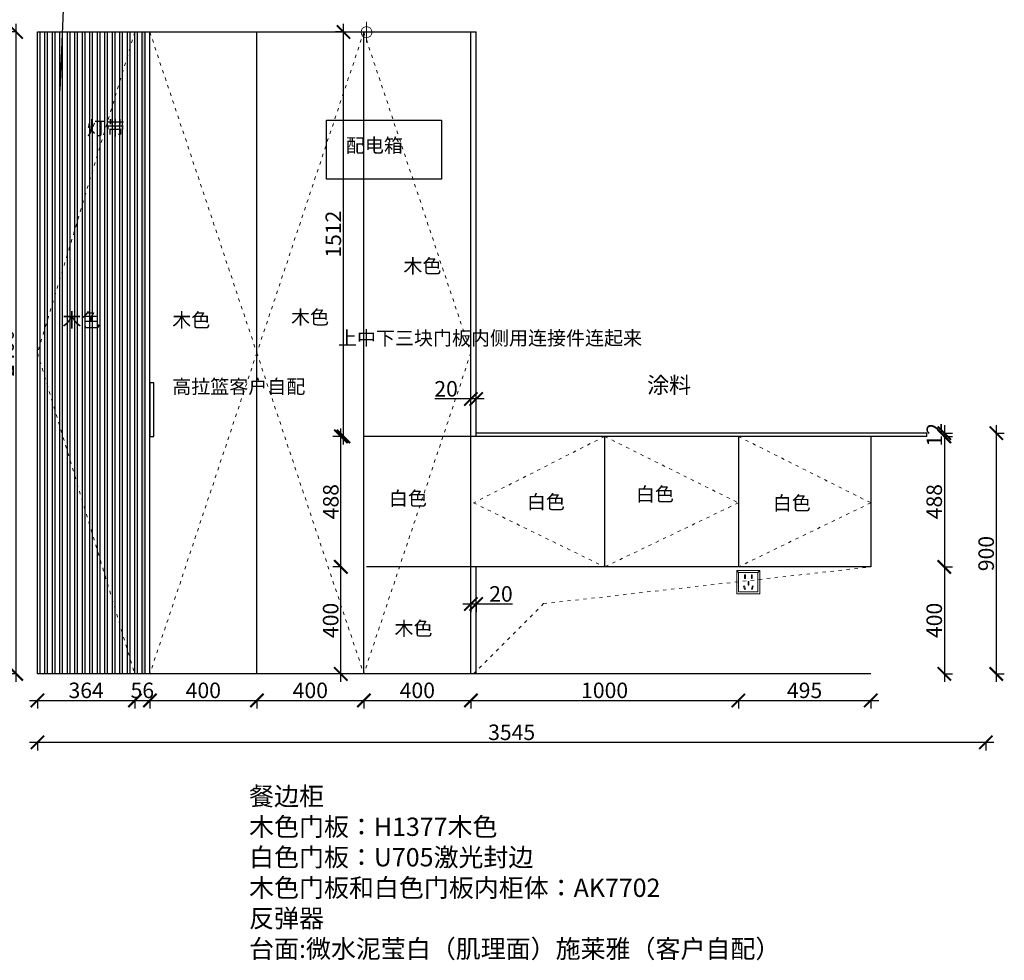
# Model space of a CAD drawing. Units: millimetres. Extents: x 11739 to 21220, y -54947 to -49660.
# Drawn here: x 13634 to 17314, y -54947 to -51430 of the extents above; entities that cross this region are included whole.
import ezdxf

# ---------------------------------------------------------------- set-up
doc = ezdxf.new("R2010")
doc.units = ezdxf.units.MM
doc.linetypes.add('ACAD_ISO03W100', pattern=[30, 12, -18])
doc.linetypes.add('DASHED2', pattern=[0.375, 0.25, -0.125])
doc.layers.add('1', color=7, linetype='Continuous', lineweight=20)
doc.layers.add('电器', color=3, linetype='Continuous', lineweight=9)
doc.layers.add('图层1', color=7, linetype='DASHED2')
doc.styles.get("Standard").update_dxf_attribs({"font": 'arial.ttf'})
doc.dimstyles.new('ISO-25', dxfattribs={"dimtxt": 80, "dimasz": 55, "dimexe": 50, "dimexo": 50, "dimtad": 1, "dimdec": 0, "dimtxsty": 'Standard', "dimblk": 'ARCHTICK', "dimcen": 3, "dimdle": 50, "dimadec": 0, "dimazin": 0, "dimtfac": 1, "dimtdec": 0, "dimtmove": 0, "dimatfit": 3, "dimfxl": 50, "dimfxlon": 1, "dimarcsym": 0})

# ---------------------------------------------------------------- blocks, each defined once
blk = doc.blocks.new('_ArchTick')
at = {"color": 0, "linetype": 'ByBlock', "const_width": 0.15}
blk.add_lwpolyline([(-0.5, -0.5), (0.5, 0.5)], dxfattribs=at)
blk = doc.blocks.new('*D70')
at = {"color": 1, "lineweight": -2, "transparency": 16777216}
for p, q in [((13620.6, -53906.1), (13620.6, -51446.1)), ((13623.6, -51476.1), (13590.6, -51476.1)), ((13623.6, -53876.1), (13590.6, -53876.1))]:
    blk.add_line(p, q, dxfattribs=at)
at = {"layer": 'Defpoints', "color": 0, "transparency": 16777216}
for p in [(13620.6, -51476.1), (13700.2, -51476.1), (13700.2, -53876.1)]:
    blk.add_point(p, dxfattribs=at)
at = {"color": 1, "lineweight": -2, "transparency": 16777216, "xscale": 50, "yscale": 50, "zscale": 50}
for p, rotation in [((13620.6, -51476.1), 90), ((13620.6, -53876.1), 270)]:
    blk.add_blockref('_ArchTick', p, dxfattribs=dict(at, rotation=rotation))
at = {"color": 1, "transparency": 16777216, "insert": (13590.4, -52676.1), "char_height": 58, "attachment_point": 5, "rotation": 90}
blk.add_mtext('2400', dxfattribs=at)
blk = doc.blocks.new('*D44')
at = {"color": 1, "lineweight": -2, "transparency": 16777216}
for p, q in [((17284.3, -52946.1), (17284.3, -53906.1)), ((17281.3, -52976.1), (17314.3, -52976.1)), ((17281.3, -53876.1), (17314.3, -53876.1))]:
    blk.add_line(p, q, dxfattribs=at)
at = {"layer": 'Defpoints', "color": 0, "transparency": 16777216}
for p in [(16817.3, -52976.1), (16815.2, -53876.1), (17284.3, -53876.1)]:
    blk.add_point(p, dxfattribs=at)
at = {"color": 1, "lineweight": -2, "transparency": 16777216, "xscale": 50, "yscale": 50, "zscale": 50}
for p, rotation in [((17284.3, -52976.1), 90), ((17284.3, -53876.1), 270)]:
    blk.add_blockref('_ArchTick', p, dxfattribs=dict(at, rotation=rotation))
at = {"color": 1, "transparency": 16777216, "insert": (17254, -53426.1), "char_height": 58, "attachment_point": 5, "rotation": 90}
blk.add_mtext('900', dxfattribs=at)
blk = doc.blocks.new('*D31')
at = {"color": 1, "lineweight": -2, "transparency": 16777216}
for p, q in [((14034.2, -53975.3), (14150.2, -53975.3)), ((14064.2, -53972.3), (14064.2, -54005.3)), ((14120.2, -53972.3), (14120.2, -54005.3))]:
    blk.add_line(p, q, dxfattribs=at)
at = {"layer": 'Defpoints', "color": 0, "transparency": 16777216}
for p in [(14064.2, -53858), (14120.2, -53861.7), (14120.2, -53975.3)]:
    blk.add_point(p, dxfattribs=at)
at = {"color": 1, "lineweight": -2, "transparency": 16777216, "xscale": 50, "yscale": 50, "zscale": 50, "rotation": 180}
blk.add_blockref('_ArchTick', (14064.2, -53975.3), dxfattribs=at)
at = {"color": 1, "lineweight": -2, "transparency": 16777216, "xscale": 50, "yscale": 50, "zscale": 50}
blk.add_blockref('_ArchTick', (14120.2, -53975.3), dxfattribs=at)
at = {"color": 1, "transparency": 16777216, "insert": (14092.2, -53945.1), "char_height": 58, "attachment_point": 5}
blk.add_mtext('56', dxfattribs=at)
blk = doc.blocks.new('*D30')
at = {"color": 1, "lineweight": -2, "transparency": 16777216}
for p, q in [((15320.2, -52848), (15185.1, -52848)), ((15320.2, -52851), (15320.2, -52818)), ((15370.2, -52848), (15320.2, -52848)), ((15340.2, -52851), (15340.2, -52818))]:
    blk.add_line(p, q, dxfattribs=at)
at = {"layer": 'Defpoints', "color": 0, "transparency": 16777216}
for p in [(15320.2, -52848), (15320.2, -52894.9), (15340.2, -52894.9)]:
    blk.add_point(p, dxfattribs=at)
at = {"color": 1, "lineweight": -2, "transparency": 16777216, "xscale": 50, "yscale": 50, "zscale": 50, "rotation": 180}
blk.add_blockref('_ArchTick', (15320.2, -52848), dxfattribs=at)
at = {"color": 1, "lineweight": -2, "transparency": 16777216, "xscale": 50, "yscale": 50, "zscale": 50}
blk.add_blockref('_ArchTick', (15340.2, -52848), dxfattribs=at)
at = {"color": 1, "transparency": 16777216, "insert": (15227.7, -52817.7), "char_height": 58, "attachment_point": 5}
blk.add_mtext('20', dxfattribs=at)
blk = doc.blocks.new('*D29')
at = {"color": 1, "lineweight": -2, "transparency": 16777216}
for p, q in [((15290.2, -53614.7), (15340.2, -53614.7)), ((15320.2, -53614.7), (15320.2, -53644.7)), ((15340.2, -53614.7), (15340.2, -53644.7)), ((15340.2, -53614.7), (15475.3, -53614.7))]:
    blk.add_line(p, q, dxfattribs=at)
at = {"layer": 'Defpoints', "color": 0, "transparency": 16777216}
for p in [(15320.2, -53586.7), (15340.2, -53586.7), (15340.2, -53614.7)]:
    blk.add_point(p, dxfattribs=at)
at = {"color": 1, "lineweight": -2, "transparency": 16777216, "xscale": 50, "yscale": 50, "zscale": 50, "rotation": 180}
blk.add_blockref('_ArchTick', (15320.2, -53614.7), dxfattribs=at)
at = {"color": 1, "lineweight": -2, "transparency": 16777216, "xscale": 50, "yscale": 50, "zscale": 50}
blk.add_blockref('_ArchTick', (15340.2, -53614.7), dxfattribs=at)
at = {"color": 1, "transparency": 16777216, "insert": (15432.8, -53584.5), "char_height": 58, "attachment_point": 5}
blk.add_mtext('20', dxfattribs=at)
blk = doc.blocks.new('*D28')
at = {"color": 1, "lineweight": -2, "transparency": 16777216}
for p, q in [((14843.9, -53018.1), (14843.9, -51446.1)), ((14846.9, -51476.1), (14813.9, -51476.1)), ((14846.9, -52988.1), (14813.9, -52988.1))]:
    blk.add_line(p, q, dxfattribs=at)
at = {"layer": 'Defpoints', "color": 0, "transparency": 16777216}
for p in [(14843.9, -51476.1), (14996.1, -51476.1), (15044.8, -52988.1)]:
    blk.add_point(p, dxfattribs=at)
at = {"color": 1, "lineweight": -2, "transparency": 16777216, "xscale": 50, "yscale": 50, "zscale": 50}
for p, rotation in [((14843.9, -51476.1), 90), ((14843.9, -52988.1), 270)]:
    blk.add_blockref('_ArchTick', p, dxfattribs=dict(at, rotation=rotation))
at = {"color": 1, "transparency": 16777216, "insert": (14813.6, -52232.1), "char_height": 58, "attachment_point": 5, "rotation": 90}
blk.add_mtext('1512', dxfattribs=at)
blk = doc.blocks.new('*D43')
at = {"color": 1, "lineweight": -2, "transparency": 16777216}
for p, q in [((14834.5, -53506.1), (14834.5, -52958.1)), ((14837.5, -52988.1), (14804.5, -52988.1)), ((14837.5, -53476.1), (14804.5, -53476.1))]:
    blk.add_line(p, q, dxfattribs=at)
at = {"layer": 'Defpoints', "color": 0, "transparency": 16777216}
for p in [(14834.5, -52988.1), (15055.5, -52988.1), (15074.1, -53476.1)]:
    blk.add_point(p, dxfattribs=at)
at = {"color": 1, "lineweight": -2, "transparency": 16777216, "xscale": 50, "yscale": 50, "zscale": 50}
for p, rotation in [((14834.5, -52988.1), 90), ((14834.5, -53476.1), 270)]:
    blk.add_blockref('_ArchTick', p, dxfattribs=dict(at, rotation=rotation))
at = {"color": 1, "transparency": 16777216, "insert": (14804.3, -53232.1), "char_height": 58, "attachment_point": 5, "rotation": 90}
blk.add_mtext('488', dxfattribs=at)
blk = doc.blocks.new('*D42')
at = {"color": 1, "lineweight": -2, "transparency": 16777216}
for p, q in [((14836.9, -53476.1), (14803.9, -53476.1)), ((14833.9, -53906.1), (14833.9, -53446.1)), ((14836.9, -53876.1), (14803.9, -53876.1))]:
    blk.add_line(p, q, dxfattribs=at)
at = {"layer": 'Defpoints', "color": 0, "transparency": 16777216}
for p in [(14833.9, -53476.1), (15074.1, -53476.1), (15054.8, -53876.1)]:
    blk.add_point(p, dxfattribs=at)
at = {"color": 1, "lineweight": -2, "transparency": 16777216, "xscale": 50, "yscale": 50, "zscale": 50}
for p, rotation in [((14833.9, -53476.1), 90), ((14833.9, -53876.1), 270)]:
    blk.add_blockref('_ArchTick', p, dxfattribs=dict(at, rotation=rotation))
at = {"color": 1, "transparency": 16777216, "insert": (14803.6, -53676.1), "char_height": 58, "attachment_point": 5, "rotation": 90}
blk.add_mtext('400', dxfattribs=at)
blk = doc.blocks.new('*D41')
at = {"color": 1, "lineweight": -2, "transparency": 16777216}
for p, q in [((17275.2, -54132.1), (13670.2, -54132.1)), ((13700.2, -54129.1), (13700.2, -54162.1)), ((17245.2, -54129.1), (17245.2, -54162.1))]:
    blk.add_line(p, q, dxfattribs=at)
at = {"layer": 'Defpoints', "color": 0, "transparency": 16777216}
for p in [(17245.2, -53632.5), (13700.2, -53700.1), (13700.2, -54132.1)]:
    blk.add_point(p, dxfattribs=at)
at = {"color": 1, "lineweight": -2, "transparency": 16777216, "xscale": 50, "yscale": 50, "zscale": 50, "rotation": 180}
blk.add_blockref('_ArchTick', (13700.2, -54132.1), dxfattribs=at)
at = {"color": 1, "lineweight": -2, "transparency": 16777216, "xscale": 50, "yscale": 50, "zscale": 50}
blk.add_blockref('_ArchTick', (17245.2, -54132.1), dxfattribs=at)
at = {"color": 1, "transparency": 16777216, "insert": (15472.7, -54101.9), "char_height": 58, "attachment_point": 5}
blk.add_mtext('3545', dxfattribs=at)
blk = doc.blocks.new('*D40')
at = {"color": 1, "lineweight": -2, "transparency": 16777216}
for p, q in [((16290.2, -53975.3), (16845.2, -53975.3)), ((16320.2, -53972.3), (16320.2, -54005.3)), ((16815.2, -53972.3), (16815.2, -54005.3))]:
    blk.add_line(p, q, dxfattribs=at)
at = {"layer": 'Defpoints', "color": 0, "transparency": 16777216}
for p in [(16320.2, -53397.8), (16815.2, -53637.9), (16815.2, -53975.3)]:
    blk.add_point(p, dxfattribs=at)
at = {"color": 1, "lineweight": -2, "transparency": 16777216, "xscale": 50, "yscale": 50, "zscale": 50, "rotation": 180}
blk.add_blockref('_ArchTick', (16320.2, -53975.3), dxfattribs=at)
at = {"color": 1, "lineweight": -2, "transparency": 16777216, "xscale": 50, "yscale": 50, "zscale": 50}
blk.add_blockref('_ArchTick', (16815.2, -53975.3), dxfattribs=at)
at = {"color": 1, "transparency": 16777216, "insert": (16567.7, -53945.1), "char_height": 58, "attachment_point": 5}
blk.add_mtext('495', dxfattribs=at)
blk = doc.blocks.new('*D39')
at = {"color": 1, "lineweight": -2, "transparency": 16777216}
for p, q in [((15290.2, -53975.3), (16350.2, -53975.3)), ((15320.2, -53972.3), (15320.2, -54005.3)), ((16320.2, -53972.3), (16320.2, -54005.3))]:
    blk.add_line(p, q, dxfattribs=at)
at = {"layer": 'Defpoints', "color": 0, "transparency": 16777216}
for p in [(16320.2, -53397.8), (15320.2, -53827), (16320.2, -53975.3)]:
    blk.add_point(p, dxfattribs=at)
at = {"color": 1, "lineweight": -2, "transparency": 16777216, "xscale": 50, "yscale": 50, "zscale": 50, "rotation": 180}
blk.add_blockref('_ArchTick', (15320.2, -53975.3), dxfattribs=at)
at = {"color": 1, "lineweight": -2, "transparency": 16777216, "xscale": 50, "yscale": 50, "zscale": 50}
blk.add_blockref('_ArchTick', (16320.2, -53975.3), dxfattribs=at)
at = {"color": 1, "transparency": 16777216, "insert": (15820.2, -53945.1), "char_height": 58, "attachment_point": 5}
blk.add_mtext('1000', dxfattribs=at)
blk = doc.blocks.new('*D38')
at = {"color": 1, "lineweight": -2, "transparency": 16777216}
for p, q in [((14890.2, -53975.3), (15350.2, -53975.3)), ((14920.2, -53972.3), (14920.2, -54005.3)), ((15320.2, -53972.3), (15320.2, -54005.3))]:
    blk.add_line(p, q, dxfattribs=at)
at = {"layer": 'Defpoints', "color": 0, "transparency": 16777216}
for p in [(14920.2, -53758.5), (15320.2, -53827), (15320.2, -53975.3)]:
    blk.add_point(p, dxfattribs=at)
at = {"color": 1, "lineweight": -2, "transparency": 16777216, "xscale": 50, "yscale": 50, "zscale": 50, "rotation": 180}
blk.add_blockref('_ArchTick', (14920.2, -53975.3), dxfattribs=at)
at = {"color": 1, "lineweight": -2, "transparency": 16777216, "xscale": 50, "yscale": 50, "zscale": 50}
blk.add_blockref('_ArchTick', (15320.2, -53975.3), dxfattribs=at)
at = {"color": 1, "transparency": 16777216, "insert": (15120.2, -53945.1), "char_height": 58, "attachment_point": 5}
blk.add_mtext('400', dxfattribs=at)
blk = doc.blocks.new('*D37')
at = {"color": 1, "lineweight": -2, "transparency": 16777216}
for p, q in [((14490.2, -53975.3), (14950.2, -53975.3)), ((14520.2, -53972.3), (14520.2, -54005.3)), ((14920.2, -53972.3), (14920.2, -54005.3))]:
    blk.add_line(p, q, dxfattribs=at)
at = {"layer": 'Defpoints', "color": 0, "transparency": 16777216}
for p in [(14920.2, -53758.5), (14520.2, -53824.6), (14920.2, -53975.3)]:
    blk.add_point(p, dxfattribs=at)
at = {"color": 1, "lineweight": -2, "transparency": 16777216, "xscale": 50, "yscale": 50, "zscale": 50, "rotation": 180}
blk.add_blockref('_ArchTick', (14520.2, -53975.3), dxfattribs=at)
at = {"color": 1, "lineweight": -2, "transparency": 16777216, "xscale": 50, "yscale": 50, "zscale": 50}
blk.add_blockref('_ArchTick', (14920.2, -53975.3), dxfattribs=at)
at = {"color": 1, "transparency": 16777216, "insert": (14720.2, -53945.1), "char_height": 58, "attachment_point": 5}
blk.add_mtext('400', dxfattribs=at)
blk = doc.blocks.new('*D36')
at = {"color": 1, "lineweight": -2, "transparency": 16777216}
for p, q in [((14090.2, -53975.3), (14550.2, -53975.3)), ((14120.2, -53972.3), (14120.2, -54005.3)), ((14520.2, -53972.3), (14520.2, -54005.3))]:
    blk.add_line(p, q, dxfattribs=at)
at = {"layer": 'Defpoints', "color": 0, "transparency": 16777216}
for p in [(14520.2, -53824.6), (14120.2, -53853.8), (14520.2, -53975.3)]:
    blk.add_point(p, dxfattribs=at)
at = {"color": 1, "lineweight": -2, "transparency": 16777216, "xscale": 50, "yscale": 50, "zscale": 50, "rotation": 180}
blk.add_blockref('_ArchTick', (14120.2, -53975.3), dxfattribs=at)
at = {"color": 1, "lineweight": -2, "transparency": 16777216, "xscale": 50, "yscale": 50, "zscale": 50}
blk.add_blockref('_ArchTick', (14520.2, -53975.3), dxfattribs=at)
at = {"color": 1, "transparency": 16777216, "insert": (14320.2, -53945.1), "char_height": 58, "attachment_point": 5}
blk.add_mtext('400', dxfattribs=at)
blk = doc.blocks.new('*D35')
at = {"color": 1, "lineweight": -2, "transparency": 16777216}
for p, q in [((13670.2, -53975.3), (14094.2, -53975.3)), ((13700.2, -53972.3), (13700.2, -54005.3)), ((14064.2, -53972.3), (14064.2, -54005.3))]:
    blk.add_line(p, q, dxfattribs=at)
at = {"layer": 'Defpoints', "color": 0, "transparency": 16777216}
for p in [(13700.2, -53810.7), (14064.2, -53864), (14064.2, -53975.3)]:
    blk.add_point(p, dxfattribs=at)
at = {"color": 1, "lineweight": -2, "transparency": 16777216, "xscale": 50, "yscale": 50, "zscale": 50, "rotation": 180}
blk.add_blockref('_ArchTick', (13700.2, -53975.3), dxfattribs=at)
at = {"color": 1, "lineweight": -2, "transparency": 16777216, "xscale": 50, "yscale": 50, "zscale": 50}
blk.add_blockref('_ArchTick', (14064.2, -53975.3), dxfattribs=at)
at = {"color": 1, "transparency": 16777216, "insert": (13882.2, -53945.1), "char_height": 58, "attachment_point": 5}
blk.add_mtext('364', dxfattribs=at)
blk = doc.blocks.new('*D34')
at = {"color": 1, "lineweight": -2, "transparency": 16777216}
for p, q in [((17087.1, -53476.1), (17120.1, -53476.1)), ((17090.1, -53446.1), (17090.1, -53906.1)), ((17087.1, -53876.1), (17120.1, -53876.1))]:
    blk.add_line(p, q, dxfattribs=at)
at = {"layer": 'Defpoints', "color": 0, "transparency": 16777216}
for p in [(16562, -53476.1), (16708.2, -53876.1), (17090.1, -53876.1)]:
    blk.add_point(p, dxfattribs=at)
at = {"color": 1, "lineweight": -2, "transparency": 16777216, "xscale": 50, "yscale": 50, "zscale": 50}
for p, rotation in [((17090.1, -53476.1), 90), ((17090.1, -53876.1), 270)]:
    blk.add_blockref('_ArchTick', p, dxfattribs=dict(at, rotation=rotation))
at = {"color": 1, "transparency": 16777216, "insert": (17059.8, -53676.1), "char_height": 58, "attachment_point": 5, "rotation": 90}
blk.add_mtext('400', dxfattribs=at)
blk = doc.blocks.new('*D33')
at = {"color": 1, "lineweight": -2, "transparency": 16777216}
for p, q in [((17090.1, -52958.1), (17090.1, -53506.1)), ((17087.1, -52988.1), (17120.1, -52988.1)), ((17087.1, -53476.1), (17120.1, -53476.1))]:
    blk.add_line(p, q, dxfattribs=at)
at = {"layer": 'Defpoints', "color": 0, "transparency": 16777216}
for p in [(16769.4, -52988.1), (16562, -53476.1), (17090.1, -53476.1)]:
    blk.add_point(p, dxfattribs=at)
at = {"color": 1, "lineweight": -2, "transparency": 16777216, "xscale": 50, "yscale": 50, "zscale": 50}
for p, rotation in [((17090.1, -52988.1), 90), ((17090.1, -53476.1), 270)]:
    blk.add_blockref('_ArchTick', p, dxfattribs=dict(at, rotation=rotation))
at = {"color": 1, "transparency": 16777216, "insert": (17059.8, -53232.1), "char_height": 58, "attachment_point": 5, "rotation": 90}
blk.add_mtext('488', dxfattribs=at)
blk = doc.blocks.new('*D32')
at = {"color": 1, "lineweight": -2, "transparency": 16777216}
for p, q in [((17090.1, -52946.1), (17090.1, -53018.1)), ((17087.1, -52976.1), (17120.1, -52976.1)), ((17087.1, -52988.1), (17120.1, -52988.1))]:
    blk.add_line(p, q, dxfattribs=at)
at = {"layer": 'Defpoints', "color": 0, "transparency": 16777216}
for p in [(16770.6, -52976.1), (16770.6, -52988.1), (17090.1, -52988.1)]:
    blk.add_point(p, dxfattribs=at)
at = {"color": 1, "lineweight": -2, "transparency": 16777216, "xscale": 50, "yscale": 50, "zscale": 50}
for p, rotation in [((17090.1, -52976.1), 90), ((17090.1, -52988.1), 270)]:
    blk.add_blockref('_ArchTick', p, dxfattribs=dict(at, rotation=rotation))
at = {"color": 1, "transparency": 16777216, "insert": (17060.3, -52982.1), "char_height": 58, "attachment_point": 5, "rotation": 90}
blk.add_mtext('12', dxfattribs=at)
blk = doc.blocks.new('xsdcvf')
at = {"layer": '电器', "color": 251, "lineweight": 13, "ltscale": 5}
for points in [[(21779.2, -71857.3), (21879.2, -71857.3), (21879.2, -71757.3), (21779.2, -71757.3)], [(21787.2, -71849.3), (21871.2, -71849.3), (21871.2, -71765.3), (21787.2, -71765.3)], [(21813, -71791.7), (21816.6, -71791.7), (21816.6, -71775.7), (21813, -71775.7)], [(21828.2, -71820.1), (21831.7, -71820.1), (21831.7, -71804.1), (21828.2, -71804.1)], [(21843.2, -71791.7), (21846.7, -71791.7), (21846.7, -71775.7), (21843.2, -71775.7)], [(21809, -71824), (21812.4, -71823), (21816.6, -71838.4), (21813.2, -71839.4)], [(21850.9, -71824), (21847.5, -71823), (21843.3, -71838.4), (21846.7, -71839.4)]]:
    blk.add_lwpolyline(points, close=True, dxfattribs=at)
for points in [[(21787.2, -71765.3), (21779.2, -71757.3)], [(21871.2, -71765.3), (21879.2, -71757.3)], [(21816.6, -71791.7), (21816.6, -71791.7)], [(21813.2, -71839.3), (21813.2, -71839.4)], [(21831.7, -71820.1), (21831.7, -71820)]]:
    blk.add_lwpolyline(points, dxfattribs=at)

msp = doc.modelspace()

# ---------------------------------------------------------------- hatches: boundary and pattern name
at = {"true_color": 0xf7f281}
h = msp.add_hatch(dxfattribs=at)
h.set_pattern_fill('ANGLE', color=51)
h.set_pattern_definition([(0, (-10965.0035, -57786.992), (0, 6.985), [5.08, -1.905]), (90, (-10965.0035, -57786.992), (-6.985, 4e-16), [5.08, -1.905])])
h.paths.add_polyline_path([(14102.2, -51476.1), (14093.2, -51476.1), (14093.2, -53876.1), (14102.2, -53876.1)])

# ---------------------------------------------------------------- linework, layer by layer
at = {"color": 1, "lineweight": 15}
for p, q in [((14930.2, -51515.8), (14930.2, -51437.6)), ((14890.4, -51476.1), (14959.1, -51476.1))]:
    msp.add_line(p, q, dxfattribs=at)
for p, q in [((13700.2, -51476.1), (15340.2, -51476.1)), ((13700.2, -53876.1), (13700.2, -51476.1)), ((13700.2, -53876.1), (13700.2, -51476.1)), ((14120.2, -53876.1), (14120.2, -51476.1)), ((14520.2, -53876.1), (14520.2, -51476.1)), ((14920.2, -53876.1), (14920.2, -51476.1)), ((15320.2, -53876.1), (15320.2, -51476.1)), ((15340.2, -52988.1), (15340.2, -51476.1)), ((17025.2, -52988.1), (14920.2, -52988.1)), ((17025.2, -52976.1), (15340.2, -52976.1)), ((15820.2, -52988.1), (15820.2, -53476.1)), ((16320.2, -52988.1), (16320.2, -53476.1)), ((16815.2, -52988.1), (16815.2, -53476.1)), ((17025.2, -52988.1), (17025.2, -52976.1)), ((16815.2, -53476.1), (14930.2, -53476.1)), ((15340.2, -53876.1), (15340.2, -53476.1)), ((16815.2, -53876.1), (13700.2, -53876.1))]:
    msp.add_line(p, q)
at = {"color": 8}
for p, q in [((13710.2, -53876.1), (13710.2, -51476.1)), ((13728.2, -53876.1), (13728.2, -51476.1)), ((13738.2, -53876.1), (13738.2, -51476.1)), ((13756.2, -53876.1), (13756.2, -51476.1)), ((13756.2, -53876.1), (13756.2, -51476.1)), ((13766.2, -53876.1), (13766.2, -51476.1)), ((13784.2, -53876.1), (13784.2, -51476.1)), ((13794.2, -53876.1), (13794.2, -51476.1)), ((13812.2, -53876.1), (13812.2, -51476.1)), ((13812.2, -53876.1), (13812.2, -51476.1)), ((13822.2, -53876.1), (13822.2, -51476.1)), ((13840.2, -53876.1), (13840.2, -51476.1)), ((13850.2, -53876.1), (13850.2, -51476.1)), ((13868.2, -53876.1), (13868.2, -51476.1)), ((13868.2, -53876.1), (13868.2, -51476.1)), ((13878.2, -53876.1), (13878.2, -51476.1)), ((13896.2, -53876.1), (13896.2, -51476.1)), ((13906.2, -53876.1), (13906.2, -51476.1)), ((13924.2, -53876.1), (13924.2, -51476.1)), ((13924.2, -53876.1), (13924.2, -51476.1)), ((13934.2, -53876.1), (13934.2, -51476.1)), ((13952.2, -53876.1), (13952.2, -51476.1)), ((13962.2, -53876.1), (13962.2, -51476.1)), ((13980.2, -53876.1), (13980.2, -51476.1)), ((13980.2, -53876.1), (13980.2, -51476.1)), ((13990.2, -53876.1), (13990.2, -51476.1)), ((14008.2, -53876.1), (14008.2, -51476.1)), ((14018.2, -53876.1), (14018.2, -51476.1)), ((14036.2, -53876.1), (14036.2, -51476.1)), ((14046.2, -53876.1), (14046.2, -51476.1)), ((14064.2, -53876.1), (14064.2, -51476.1)), ((14074.2, -53876.1), (14074.2, -51476.1)), ((14092.2, -53876.1), (14092.2, -51476.1)), ((14102.2, -53876.1), (14102.2, -51476.1)), ((14120.2, -53876.1), (14120.2, -51476.1))]:
    msp.add_line(p, q, dxfattribs=at)
msp.add_lwpolyline([(14417.4, -51150.8), (13806, -51150.8), (13784.2, -51695.3)], dxfattribs=at)
msp.add_lwpolyline([(14780.2, -51806.1), (15210.2, -51806.1), (15210.2, -52026.1), (14780.2, -52026.1)], close=True, dxfattribs=at)
at = {"color": 6}
msp.add_lwpolyline([(14120.2, -52988.1), (14135.2, -52988.1), (14135.2, -52788.1), (14120.2, -52788.1)], close=True, dxfattribs=at)
at = {"color": 1, "lineweight": 15}
msp.add_circle((14930.2, -51476.7), 20.6, dxfattribs=at)
at = {"layer": '1', "color": 252, "linetype": 'ACAD_ISO03W100', "lineweight": 15}
for points in [[(14064.2, -51476.1), (13700.2, -52676.1), (14064.2, -53876.1)], [(14120.2, -51476.1), (14520.2, -52676.1), (14120.2, -53876.1)], [(14920.2, -51476.1), (14520.2, -52676.1), (14920.2, -53876.1)], [(14920.2, -51476.1), (15320.2, -52676.1), (14920.2, -53876.1)], [(15820.2, -52988.1), (15330.2, -53236.5), (15820.2, -53476.1)], [(15820.2, -52988.1), (16320.2, -53236.5), (15820.2, -53476.1)], [(16320.2, -52988.1), (16815.2, -53236.5), (16320.2, -53476.1)], [(15330.2, -53876.1), (15591.8, -53613.3), (16815.2, -53476.1)]]:
    msp.add_lwpolyline(points, dxfattribs=at)

# ---------------------------------------------------------------- block references
at = {"layer": '1', "color": 0, "xscale": 0.86, "yscale": 0.86, "zscale": 0.86}
msp.add_blockref('xsdcvf', (-2415.9, 8221.2), dxfattribs=at)

# ---------------------------------------------------------------- texts
at = {"layer": '1', "insert": (14491.2, -54299.3), "char_height": 68.414, "width": 2191.572, "attachment_point": 1}
msp.add_mtext('{\\fSimSun|b0|i0|c134|p2;餐边柜\\P木色门板：H1377木色\\P白色门板：U705激光封边\\P木色门板和白色门板内柜体：AK7702\\P反弹器  \\P台面:微水泥莹白（肌理面）施莱雅（客户自配）}', dxfattribs=at)
at = {"layer": '图层1', "attachment_point": 1}
for s, insert, char_height, width in [('{\\fSimSun|b0|i0|c134|p2;灯带}', (13884.2, -51809.1), 52.082, 782.845), ('{\\fSimSun|b0|i0|c134|p2;配电箱}', (14853, -51874.3), 52.082, 782.845), ('{\\fSimSun|b0|i0|c134|p2;木色}', (15068.1, -52325.4), 52.082, 782.845), ('{\\fSimSun|b0|i0|c134|p2;木色}', (13793.2, -52527.3), 52.082, 782.845), ('{\\fSimSun|b0|i0|c134|p2;木色}', (14204, -52527.3), 52.082, 782.845), ('{\\fSimSun|b0|i0|c134|p2;木色}', (14648.1, -52516.5), 52.082, 782.845), ('{\\fSimSun|b0|i0|c134|p2;高拉篮客户自配}', (14204, -52775.7), 52.082, 298.236), ('{\\fSimSun|b0|i0|c134|p2;涂料}', (15979.2, -52766.1), 60.183, 701.546), ('{\\fSimSun|b0|i0|c134|p2;白色}', (15937.3, -53178.2), 52.082, 782.845), ('{\\fSimSun|b0|i0|c134|p2;白色}', (15014, -53194), 52.082, 782.845), ('{\\fSimSun|b0|i0|c134|p2;白色}', (15529.7, -53207.3), 52.082, 782.845), ('{\\fSimSun|b0|i0|c134|p2;白色}', (16448.8, -53211.5), 52.082, 782.845), ('{\\fSimSun|b0|i0|c134|p2;木色}', (15034.8, -53680.2), 52.082, 782.845)]:
    msp.add_mtext(s, dxfattribs=dict(at, insert=insert, char_height=char_height, width=width))
at = {"layer": '图层1', "color": 6, "insert": (14823.3, -52594.6), "char_height": 52.082, "width": 634.029, "attachment_point": 1}
msp.add_mtext('{\\fSimSun|b0|i0|c134|p2;上中下三块门板内侧用连接件连起来}', dxfattribs=at)

# ---------------------------------------------------------------- dimensions: what is measured, and where the dimension line sits
for base, p1, p2, override, picture, middle in [((13620.6, -51476.1), (13700.2, -53876.1), (13700.2, -51476.1), {"dimtxt": 58, "dimasz": 50, "dimexe": 30, "dimexo": 40, "dimcen": 2.5, "dimdle": 30, "dimclrd": 1, "dimclre": 1, "dimclrt": 1, "dimfxl": 3, "dimtfillclr": 1, "dimarcsym": 1}, '*D70', (13590.4, -52676.1)), ((14843.9, -51476.1), (15044.8, -52988.1), (14996.1, -51476.1), {"dimtxt": 58, "dimasz": 50, "dimexe": 30, "dimexo": 40, "dimcen": 2.5, "dimdle": 30, "dimclrd": 1, "dimclre": 1, "dimclrt": 1, "dimtmove": 1, "dimfxl": 3, "dimtfillclr": 1, "dimarcsym": 1}, '*D28', (14813.6, -52232.1)), ((14834.5, -52988.1), (15074.1, -53476.1), (15055.5, -52988.1), {"dimtxt": 58, "dimasz": 50, "dimexe": 30, "dimexo": 40, "dimcen": 2.5, "dimdle": 30, "dimclrd": 1, "dimclre": 1, "dimclrt": 1, "dimtmove": 1, "dimfxl": 3, "dimtfillclr": 1, "dimarcsym": 1}, '*D43', (14804.3, -53232.1)), ((17090.1, -53476.1), (16769.4, -52988.1), (16562, -53476.1), {"dimtxt": 58, "dimasz": 50, "dimexe": 30, "dimexo": 40, "dimcen": 2.5, "dimdle": 30, "dimclrd": 1, "dimclre": 1, "dimclrt": 1, "dimtmove": 1, "dimfxl": 3, "dimtfillclr": 1, "dimarcsym": 1}, '*D33', (17059.8, -53232.1)), ((17284.3, -53876.1), (16817.3, -52976.1), (16815.2, -53876.1), {"dimtxt": 58, "dimasz": 50, "dimexe": 30, "dimexo": 40, "dimcen": 2.5, "dimdle": 30, "dimclrd": 1, "dimclre": 1, "dimclrt": 1, "dimfxl": 3, "dimtfillclr": 1, "dimarcsym": 1}, '*D44', (17254, -53426.1)), ((14833.9, -53476.1), (15054.8, -53876.1), (15074.1, -53476.1), {"dimtxt": 58, "dimasz": 50, "dimexe": 30, "dimexo": 40, "dimcen": 2.5, "dimdle": 30, "dimclrd": 1, "dimclre": 1, "dimclrt": 1, "dimfxl": 3, "dimtfillclr": 1, "dimarcsym": 1}, '*D42', (14803.6, -53676.1)), ((17090.1, -53876.1), (16562, -53476.1), (16708.2, -53876.1), {"dimtxt": 58, "dimasz": 50, "dimexe": 30, "dimexo": 40, "dimcen": 2.5, "dimdle": 30, "dimclrd": 1, "dimclre": 1, "dimclrt": 1, "dimtmove": 1, "dimfxl": 3, "dimtfillclr": 1, "dimarcsym": 1}, '*D34', (17059.8, -53676.1))]:
    dim = msp.add_linear_dim(base=base, p1=p1, p2=p2, angle=90, dimstyle='ISO-25', override=override)
    dim.commit()
    dim.dimension.update_dxf_attribs({"geometry": picture, "text_midpoint": middle})
for base, p1, p2, override, picture, middle in [((15320.2, -52848), (15340.2, -52894.9), (15320.2, -52894.9), {"dimtxt": 58, "dimasz": 50, "dimexe": 30, "dimexo": 40, "dimcen": 2.5, "dimdle": 30, "dimclrd": 1, "dimclre": 1, "dimclrt": 1, "dimfxl": 3, "dimtfillclr": 1, "dimarcsym": 1}, '*D30', (15227.7, -52817.7)), ((16320.2, -53975.3), (15320.2, -53827), (16320.2, -53397.8), {"dimtxt": 58, "dimasz": 50, "dimexe": 30, "dimexo": 40, "dimcen": 2.5, "dimdle": 30, "dimclrd": 1, "dimclre": 1, "dimclrt": 1, "dimtmove": 1, "dimfxl": 3, "dimtfillclr": 1, "dimarcsym": 1}, '*D39', (15820.2, -53945.1)), ((16815.2, -53975.3), (16320.2, -53397.8), (16815.2, -53637.9), {"dimtxt": 58, "dimasz": 50, "dimexe": 30, "dimexo": 40, "dimcen": 2.5, "dimdle": 30, "dimclrd": 1, "dimclre": 1, "dimclrt": 1, "dimtmove": 1, "dimfxl": 3, "dimtfillclr": 1, "dimarcsym": 1}, '*D40', (16567.7, -53945.1)), ((15340.2, -53614.7), (15320.2, -53586.7), (15340.2, -53586.7), {"dimtxt": 58, "dimasz": 50, "dimexe": 30, "dimexo": 40, "dimcen": 2.5, "dimdle": 30, "dimclrd": 1, "dimclre": 1, "dimclrt": 1, "dimfxl": 3, "dimtfillclr": 1, "dimarcsym": 1}, '*D29', (15432.8, -53584.5)), ((13700.2, -54132.1), (17245.2, -53632.5), (13700.2, -53700.1), {"dimtxt": 58, "dimasz": 50, "dimexe": 30, "dimexo": 40, "dimcen": 2.5, "dimdle": 30, "dimclrd": 1, "dimclre": 1, "dimclrt": 1, "dimfxl": 3, "dimtfillclr": 1, "dimarcsym": 1}, '*D41', (15472.7, -54101.9)), ((14920.2, -53975.3), (14520.2, -53824.6), (14920.2, -53758.5), {"dimtxt": 58, "dimasz": 50, "dimexe": 30, "dimexo": 40, "dimcen": 2.5, "dimdle": 30, "dimclrd": 1, "dimclre": 1, "dimclrt": 1, "dimtmove": 1, "dimfxl": 3, "dimtfillclr": 1, "dimarcsym": 1}, '*D37', (14720.2, -53945.1)), ((15320.2, -53975.3), (14920.2, -53758.5), (15320.2, -53827), {"dimtxt": 58, "dimasz": 50, "dimexe": 30, "dimexo": 40, "dimcen": 2.5, "dimdle": 30, "dimclrd": 1, "dimclre": 1, "dimclrt": 1, "dimtmove": 1, "dimfxl": 3, "dimtfillclr": 1, "dimarcsym": 1}, '*D38', (15120.2, -53945.1)), ((14064.2, -53975.3), (13700.2, -53810.7), (14064.2, -53864), {"dimtxt": 58, "dimasz": 50, "dimexe": 30, "dimexo": 40, "dimcen": 2.5, "dimdle": 30, "dimclrd": 1, "dimclre": 1, "dimclrt": 1, "dimtmove": 1, "dimfxl": 3, "dimtfillclr": 1, "dimarcsym": 1}, '*D35', (13882.2, -53945.1)), ((14520.2, -53975.3), (14120.2, -53853.8), (14520.2, -53824.6), {"dimtxt": 58, "dimasz": 50, "dimexe": 30, "dimexo": 40, "dimcen": 2.5, "dimdle": 30, "dimclrd": 1, "dimclre": 1, "dimclrt": 1, "dimtmove": 1, "dimfxl": 3, "dimtfillclr": 1, "dimarcsym": 1}, '*D36', (14320.2, -53945.1))]:
    dim = msp.add_linear_dim(base=base, p1=p1, p2=p2, dimstyle='ISO-25', override=override)
    dim.commit()
    dim.dimension.update_dxf_attribs({"geometry": picture, "text_midpoint": middle})
dim = msp.add_linear_dim(base=(17090.1, -52988.1), p1=(16770.6, -52976.1), p2=(16770.6, -52988.1), angle=90, dimstyle='ISO-25', override={"dimtxt": 58, "dimasz": 50, "dimexe": 30, "dimexo": 40, "dimcen": 2.5, "dimdle": 30, "dimclrd": 1, "dimclre": 1, "dimclrt": 1, "dimfxl": 3, "dimtfillclr": 1, "dimarcsym": 1})
dim.commit()
dim.dimension.update_dxf_attribs({"geometry": '*D32', "text_midpoint": (17090.1, -52982.1), "dimtype": 128})
dim = msp.add_linear_dim(base=(14120.2, -53975.3), p1=(14064.2, -53858), p2=(14120.2, -53861.7), dimstyle='ISO-25', override={"dimtxt": 58, "dimasz": 50, "dimexe": 30, "dimexo": 40, "dimcen": 2.5, "dimdle": 30, "dimclrd": 1, "dimclre": 1, "dimclrt": 1, "dimfxl": 3, "dimtfillclr": 1, "dimarcsym": 1})
dim.commit()
dim.dimension.update_dxf_attribs({"geometry": '*D31', "text_midpoint": (14092.2, -53975.3), "dimtype": 128})

doc.saveas('drawing.dxf')
